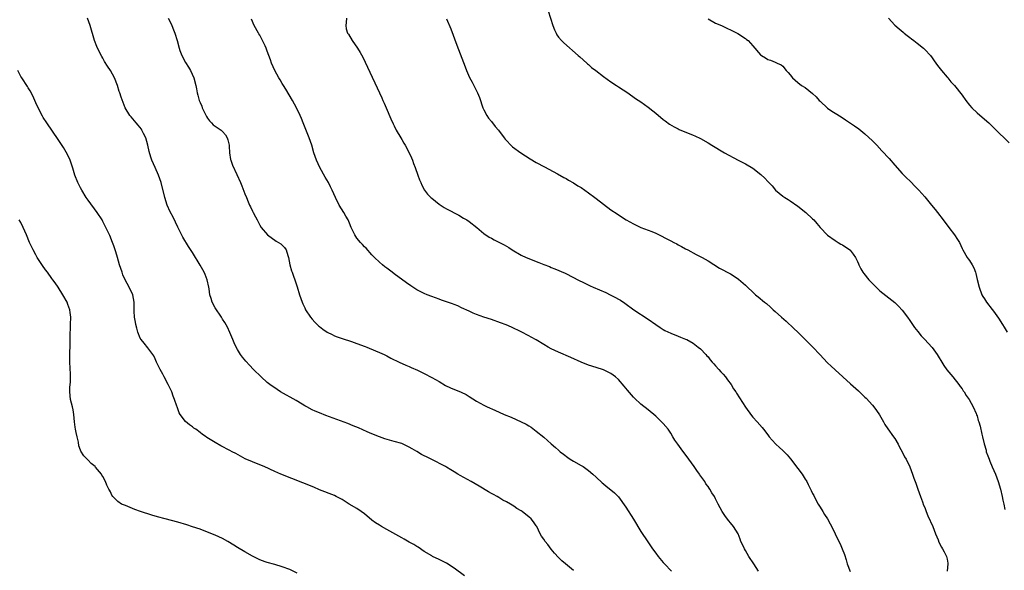
# Model space of a CAD drawing. Units: inches. Extents: x 2649000 to 2652000, y 1560000 to 1561272.
# Drawn here: x 2650579 to 2650842, y 1560791 to 1560939 of the extents above; entities that cross this region are included whole.
import ezdxf

# ---------------------------------------------------------------- set-up
doc = ezdxf.new("R2010")
doc.units = ezdxf.units.IN
doc.header["$MEASUREMENT"] = 0
doc.layers.add('LD26491560_10ft', color=132, linetype='Continuous')

msp = doc.modelspace()

# ---------------------------------------------------------------- linework, layer by layer
at = {"layer": 'LD26491560_10ft'}
for points, elevation in [([(2650727, 1560791.18), (2650724.84, 1560793), (2650723.82, 1560793.82), (2650723, 1560794.65), (2650721.88, 1560795.88), (2650721, 1560796.96), (2650720.13, 1560798.13), (2650719.41, 1560799), (2650719, 1560799.64), (2650718.44, 1560800.44), (2650718.08, 1560801), (2650717.14, 1560803), (2650717, 1560803.2), (2650716.22, 1560804.22), (2650715.67, 1560805), (2650715, 1560805.59), (2650714.18, 1560806.18), (2650713.23, 1560807), (2650713, 1560807.16), (2650711.83, 1560807.83), (2650711, 1560808.44), (2650710.07, 1560809), (2650709, 1560809.62), (2650708.07, 1560810.07), (2650707, 1560810.72), (2650706.51, 1560811), (2650705.52, 1560811.52), (2650705, 1560811.82), (2650704.24, 1560812.24), (2650701.76, 1560813.76), (2650699.61, 1560815), (2650696.62, 1560816.62), (2650696.03, 1560817), (2650695, 1560817.61), (2650694.11, 1560818.11), (2650693, 1560818.83), (2650692.71, 1560819), (2650688.89, 1560821), (2650687.61, 1560821.61), (2650687, 1560821.94), (2650686.29, 1560822.29), (2650685, 1560823.08), (2650683.74, 1560823.74), (2650683, 1560824.23), (2650681.37, 1560825), (2650681, 1560825.16), (2650679, 1560825.76), (2650676.46, 1560826.46), (2650675, 1560826.95), (2650673, 1560827.74), (2650671.7, 1560828.3), (2650669.37, 1560829.37), (2650667.96, 1560829.96), (2650666.52, 1560830.52), (2650660.7, 1560832.7), (2650659, 1560833.37), (2650657.85, 1560833.85), (2650657, 1560834.24), (2650655.54, 1560835), (2650655, 1560835.29), (2650654.3, 1560835.7), (2650652.68, 1560836.68), (2650648.54, 1560839), (2650647.61, 1560839.61), (2650645.68, 1560841), (2650645, 1560841.56), (2650643.34, 1560843), (2650641.34, 1560845), (2650640.2, 1560846.2), (2650639.24, 1560847.24), (2650638.33, 1560848.33), (2650637.86, 1560849), (2650637, 1560850.35), (2650636.65, 1560851), (2650636.12, 1560852.12), (2650635.75, 1560853), (2650635, 1560854.88), (2650634.32, 1560856.32), (2650633.6, 1560857.6), (2650633, 1560858.5), (2650632.69, 1560859), (2650631, 1560861.52), (2650630.27, 1560863), (2650629.95, 1560863.95), (2650629.63, 1560865), (2650629.42, 1560866.58), (2650629.35, 1560867), (2650628.94, 1560869), (2650628.39, 1560870.39), (2650628.1, 1560871), (2650627, 1560872.92), (2650625, 1560876.26), (2650623.94, 1560877.94), (2650622.41, 1560880.41), (2650621, 1560883.06), (2650619.76, 1560885.76), (2650619, 1560887.18), (2650618.23, 1560889), (2650617.58, 1560891), (2650616.61, 1560895), (2650615.9, 1560897), (2650615, 1560899.05), (2650614.09, 1560901), (2650613.79, 1560901.79), (2650613.35, 1560903.35), (2650613.02, 1560905), (2650612.45, 1560907), (2650611.84, 1560908.16), (2650611.45, 1560909), (2650611.29, 1560909.29), (2650610.41, 1560910.41), (2650609.85, 1560911), (2650609, 1560912.1), (2650608.56, 1560912.56), (2650608.19, 1560913), (2650606.97, 1560915), (2650605.83, 1560917.83), (2650605.48, 1560919), (2650605.34, 1560919.34), (2650604.85, 1560921), (2650604.07, 1560923), (2650603, 1560925), (2650602.19, 1560926.19), (2650601.44, 1560927.44), (2650601, 1560928.26), (2650600.72, 1560928.72), (2650599.56, 1560931), (2650599.39, 1560931.39), (2650598.77, 1560933), (2650597.53, 1560937), (2650596.87, 1560939)], 8140), ([(2650618.46, 1560939), (2650619, 1560937.98), (2650619.44, 1560937), (2650619.87, 1560935.87), (2650620.23, 1560935), (2650620.87, 1560933), (2650621.38, 1560931), (2650621.61, 1560930.39), (2650622.08, 1560929), (2650623.1, 1560927.1), (2650623.9, 1560925.9), (2650624.42, 1560925), (2650625.31, 1560923), (2650625.82, 1560921), (2650626.05, 1560920.05), (2650626.24, 1560919), (2650626.43, 1560918.43), (2650626.79, 1560917), (2650627, 1560916.45), (2650627.43, 1560915.43), (2650627.58, 1560915), (2650628.72, 1560912.72), (2650629, 1560912.25), (2650629.54, 1560911.54), (2650630.07, 1560911), (2650630.5, 1560910.5), (2650631, 1560910.09), (2650632.63, 1560909), (2650633, 1560908.72), (2650633.8, 1560907.8), (2650634.24, 1560907), (2650634.47, 1560906.47), (2650634.75, 1560905), (2650634.78, 1560904.78), (2650634.84, 1560903), (2650635.18, 1560901.18), (2650635.22, 1560901), (2650635.7, 1560899.7), (2650636.86, 1560897.14), (2650637.8, 1560895), (2650638.16, 1560894.16), (2650639, 1560891.98), (2650639.4, 1560891), (2650639.9, 1560889.9), (2650640.25, 1560889), (2650640.51, 1560888.51), (2650641, 1560887.35), (2650641.17, 1560887), (2650641.83, 1560885.83), (2650642.24, 1560885), (2650643, 1560883.6), (2650643.38, 1560883), (2650645.01, 1560881.01), (2650647.35, 1560879.35), (2650648.01, 1560879), (2650648.59, 1560878.59), (2650649, 1560878.25), (2650649.61, 1560877.61), (2650650.08, 1560877), (2650650.53, 1560875.47), (2650650.69, 1560875), (2650651.04, 1560873.04), (2650651.44, 1560871.44), (2650651.64, 1560871), (2650652.04, 1560869.96), (2650652.37, 1560869), (2650653, 1560867.11), (2650653.6, 1560865), (2650653.98, 1560863.99), (2650654.3, 1560863), (2650654.54, 1560862.54), (2650655, 1560861.47), (2650655.22, 1560861), (2650656.55, 1560859), (2650657, 1560858.44), (2650657.7, 1560857.7), (2650658.72, 1560856.72), (2650659, 1560856.48), (2650659.83, 1560855.83), (2650661, 1560854.98), (2650662.33, 1560854.33), (2650663, 1560853.97), (2650663.73, 1560853.73), (2650665, 1560853.25), (2650665.88, 1560853), (2650666.77, 1560852.77), (2650667.51, 1560852.49), (2650669, 1560851.99), (2650671.16, 1560851.16), (2650671.61, 1560851), (2650674, 1560850), (2650675, 1560849.57), (2650676.25, 1560849), (2650677, 1560848.63), (2650678.06, 1560848.06), (2650679, 1560847.6), (2650679.39, 1560847.39), (2650680.27, 1560847), (2650682.12, 1560846.12), (2650683, 1560845.77), (2650683.5, 1560845.5), (2650685.21, 1560844.79), (2650687, 1560843.93), (2650689, 1560842.9), (2650691, 1560841.76), (2650692.74, 1560840.74), (2650694.07, 1560840.07), (2650696.93, 1560838.93), (2650698.27, 1560838.27), (2650699, 1560837.81), (2650701, 1560836.5), (2650703, 1560835.42), (2650703.88, 1560835), (2650705.91, 1560834.09), (2650708.4, 1560833), (2650710.24, 1560832.24), (2650714.34, 1560830.34), (2650715, 1560829.91), (2650715.6, 1560829.6), (2650717, 1560828.53), (2650719, 1560826.85), (2650720.03, 1560826.03), (2650721, 1560825.12), (2650722.15, 1560824.15), (2650723, 1560823.37), (2650723.44, 1560823), (2650724.31, 1560822.31), (2650725.44, 1560821.44), (2650726.12, 1560821), (2650727, 1560820.47), (2650729, 1560819.33), (2650729.52, 1560819), (2650731, 1560817.94), (2650732.11, 1560817), (2650733, 1560816.16), (2650734.68, 1560814.68), (2650735, 1560814.42), (2650735.74, 1560813.74), (2650737, 1560812.83), (2650737.96, 1560811.96), (2650739, 1560810.93), (2650741, 1560808.15), (2650743, 1560804.94), (2650745, 1560801.66), (2650746.85, 1560798.85), (2650748.14, 1560797), (2650749, 1560795.82), (2650749.63, 1560795), (2650751, 1560793.37), (2650751.33, 1560793), (2650753.22, 1560791)], 8130), ([(2650666.23, 1560939), (2650666.15, 1560937.85), (2650666, 1560937), (2650666.14, 1560936.14), (2650666.51, 1560935), (2650666.69, 1560934.69), (2650667.76, 1560933), (2650669.13, 1560931), (2650669.83, 1560929.83), (2650670.54, 1560928.54), (2650671.21, 1560927.21), (2650671.86, 1560925.86), (2650675.07, 1560919), (2650675.65, 1560917.65), (2650675.96, 1560917), (2650676.26, 1560916.26), (2650676.85, 1560915), (2650678.07, 1560912.07), (2650678.7, 1560910.7), (2650679, 1560910.15), (2650679.54, 1560909), (2650680.72, 1560907), (2650681, 1560906.57), (2650681.57, 1560905.57), (2650681.92, 1560905), (2650683.02, 1560903), (2650683.59, 1560901.59), (2650683.87, 1560901), (2650684.13, 1560900.13), (2650684.58, 1560899), (2650685.28, 1560897), (2650685.75, 1560895.75), (2650686.07, 1560895), (2650686.36, 1560894.36), (2650687.1, 1560893), (2650687.92, 1560891.92), (2650688.79, 1560891), (2650689, 1560890.81), (2650691, 1560889.26), (2650692.37, 1560888.37), (2650693, 1560888.01), (2650696.26, 1560886.26), (2650697.52, 1560885.52), (2650698.44, 1560885), (2650699, 1560884.63), (2650701.09, 1560883), (2650703, 1560881.38), (2650704.42, 1560880.42), (2650705, 1560880.13), (2650705.73, 1560879.73), (2650707.13, 1560879), (2650708.37, 1560878.37), (2650709, 1560878.01), (2650709.63, 1560877.63), (2650710.54, 1560877), (2650713, 1560875.62), (2650714.31, 1560875), (2650715, 1560874.7), (2650717, 1560873.9), (2650717.67, 1560873.67), (2650719, 1560873.12), (2650720.54, 1560872.54), (2650721, 1560872.33), (2650721.96, 1560871.96), (2650724.75, 1560870.75), (2650727, 1560869.62), (2650728.16, 1560869), (2650729.8, 1560868.2), (2650731.39, 1560867.39), (2650732.26, 1560867), (2650735.59, 1560865.59), (2650736.82, 1560865), (2650738.26, 1560864.27), (2650739, 1560863.82), (2650739.52, 1560863.52), (2650740.74, 1560862.74), (2650743.16, 1560861), (2650747, 1560858.47), (2650749, 1560857.05), (2650750.21, 1560856.21), (2650751, 1560855.69), (2650751.45, 1560855.45), (2650753, 1560854.71), (2650755, 1560853.94), (2650755.66, 1560853.66), (2650757, 1560853.14), (2650757.28, 1560853), (2650759, 1560852.05), (2650760.39, 1560851), (2650761, 1560850.49), (2650762.4, 1560849), (2650762.66, 1560848.66), (2650763, 1560848.36), (2650763.6, 1560847.6), (2650764.13, 1560847), (2650764.5, 1560846.5), (2650765, 1560846.01), (2650765.91, 1560845), (2650766.4, 1560844.4), (2650767, 1560843.76), (2650767.67, 1560843), (2650768.23, 1560842.23), (2650769.17, 1560841), (2650769.85, 1560839.85), (2650770.42, 1560839), (2650770.62, 1560838.62), (2650773, 1560834.93), (2650774.66, 1560832.66), (2650775, 1560832.25), (2650776.17, 1560831), (2650777.5, 1560829.5), (2650777.86, 1560829), (2650779, 1560827.52), (2650779.36, 1560827), (2650780.12, 1560826.12), (2650781.13, 1560825), (2650782.14, 1560824.14), (2650783, 1560823.33), (2650784.17, 1560822.17), (2650785.06, 1560821.06), (2650787, 1560818.47), (2650788.16, 1560817), (2650789, 1560815.65), (2650789.27, 1560815.27), (2650789.43, 1560815), (2650789.81, 1560814.19), (2650790.61, 1560812.61), (2650791, 1560811.78), (2650791.28, 1560811.28), (2650791.39, 1560811), (2650792.5, 1560809), (2650793, 1560808.12), (2650793.69, 1560807), (2650794.2, 1560806.2), (2650795.01, 1560805), (2650796.4, 1560802.4), (2650797, 1560801), (2650798, 1560799), (2650798.36, 1560798.36), (2650798.93, 1560797), (2650799.49, 1560795.49), (2650799.93, 1560794.07), (2650800.24, 1560793), (2650801.07, 1560790.93)], 8110), ([(2650693, 1560938.84), (2650694.12, 1560936.12), (2650695.77, 1560931.77), (2650697.94, 1560925.94), (2650698.33, 1560925), (2650699.16, 1560923.16), (2650699.84, 1560921.84), (2650700.3, 1560921), (2650701.29, 1560919), (2650701.77, 1560917.77), (2650702.74, 1560915), (2650703, 1560914.45), (2650703.76, 1560913), (2650704.24, 1560912.24), (2650705, 1560911.31), (2650706.01, 1560910.01), (2650706.85, 1560909), (2650708.39, 1560907), (2650708.64, 1560906.64), (2650709, 1560906.24), (2650710.19, 1560905), (2650710.61, 1560904.61), (2650712.84, 1560903), (2650715.38, 1560901.38), (2650717, 1560900.4), (2650719.18, 1560899.18), (2650722.67, 1560897.33), (2650724.38, 1560896.38), (2650725, 1560896.09), (2650725.66, 1560895.66), (2650727, 1560894.98), (2650728.17, 1560894.17), (2650729, 1560893.71), (2650731, 1560892.31), (2650732.71, 1560891), (2650733, 1560890.76), (2650735, 1560889.19), (2650737, 1560887.75), (2650738.62, 1560886.62), (2650739.82, 1560885.82), (2650741.04, 1560885.04), (2650743, 1560883.95), (2650745, 1560883.03), (2650747, 1560882.31), (2650747.92, 1560881.92), (2650749, 1560881.48), (2650753, 1560879.42), (2650753.86, 1560879), (2650754.61, 1560878.61), (2650755, 1560878.38), (2650755.91, 1560877.91), (2650757, 1560877.3), (2650757.61, 1560877), (2650759.8, 1560875.8), (2650761.38, 1560875), (2650763, 1560874.04), (2650766.1, 1560872.1), (2650769, 1560870.58), (2650769.99, 1560869.99), (2650771.16, 1560869.16), (2650773, 1560867.54), (2650773.59, 1560867), (2650775, 1560865.65), (2650775.74, 1560865), (2650776.42, 1560864.42), (2650778.14, 1560863), (2650778.64, 1560862.64), (2650779.71, 1560861.71), (2650780.41, 1560861), (2650781, 1560860.51), (2650782.62, 1560859), (2650783.92, 1560857.92), (2650786, 1560856), (2650787, 1560855), (2650788.01, 1560854.01), (2650789, 1560853), (2650791.01, 1560851.01), (2650792.96, 1560849), (2650795, 1560846.82), (2650795.92, 1560845.92), (2650797, 1560844.89), (2650801.17, 1560841.17), (2650803.26, 1560839.26), (2650805, 1560837.61), (2650805.3, 1560837.3), (2650807, 1560835.44), (2650807.35, 1560835), (2650808.06, 1560834.06), (2650808.85, 1560832.85), (2650809.94, 1560831), (2650810.32, 1560830.32), (2650811.1, 1560829.1), (2650812.65, 1560827), (2650813, 1560826.49), (2650813.92, 1560825), (2650814.26, 1560824.26), (2650814.93, 1560823), (2650815.59, 1560821.59), (2650815.99, 1560821), (2650817, 1560818.97), (2650817.75, 1560817), (2650818.08, 1560815.92), (2650818.61, 1560814.61), (2650819.16, 1560813), (2650819.89, 1560811), (2650820.45, 1560809.55), (2650820.71, 1560808.71), (2650821, 1560808.03), (2650821.4, 1560807), (2650821.87, 1560805.87), (2650823.13, 1560803), (2650823.92, 1560801), (2650824.58, 1560799.42), (2650824.81, 1560798.81), (2650825.48, 1560797.48), (2650825.8, 1560797), (2650826.17, 1560796.17), (2650826.86, 1560795), (2650827, 1560794.23), (2650827.16, 1560793.16), (2650827.21, 1560793), (2650827.04, 1560791)], 8100), ([(2650720.15, 1560941), (2650721.45, 1560937), (2650721.88, 1560935.88), (2650722.31, 1560935), (2650722.55, 1560934.55), (2650723, 1560933.92), (2650723.75, 1560933), (2650724.36, 1560932.36), (2650728.25, 1560929), (2650728.63, 1560928.63), (2650730.51, 1560927), (2650730.76, 1560926.76), (2650731, 1560926.57), (2650731.83, 1560925.83), (2650732.94, 1560925), (2650735, 1560923.41), (2650737, 1560921.96), (2650738.49, 1560921), (2650739, 1560920.64), (2650741.5, 1560919), (2650743.53, 1560917.53), (2650745, 1560916.59), (2650747, 1560915.23), (2650748.24, 1560914.24), (2650749, 1560913.58), (2650751, 1560911.88), (2650751.49, 1560911.49), (2650752.66, 1560910.66), (2650753.9, 1560909.9), (2650755, 1560909.38), (2650755.25, 1560909.25), (2650759, 1560907.71), (2650759.49, 1560907.49), (2650761, 1560906.78), (2650763, 1560905.64), (2650764.03, 1560905), (2650767.42, 1560903), (2650771.1, 1560901), (2650773, 1560900.01), (2650775, 1560898.83), (2650777.16, 1560897.16), (2650778.2, 1560896.2), (2650779, 1560895.27), (2650779.15, 1560895.15), (2650779.27, 1560895), (2650780.12, 1560894.12), (2650781.06, 1560893), (2650783, 1560891.4), (2650783.57, 1560891), (2650784.44, 1560890.44), (2650785, 1560890.12), (2650787, 1560888.73), (2650789.15, 1560887), (2650791, 1560885.32), (2650791.32, 1560885), (2650792.1, 1560884.1), (2650793.01, 1560883), (2650794.93, 1560880.93), (2650797, 1560879.49), (2650797.3, 1560879.3), (2650797.84, 1560879), (2650798.54, 1560878.54), (2650799, 1560878.33), (2650800.91, 1560877), (2650801, 1560876.91), (2650801.84, 1560875.84), (2650802.46, 1560875), (2650803, 1560873.85), (2650803.25, 1560873.25), (2650803.39, 1560873), (2650803.89, 1560871.89), (2650804.43, 1560871), (2650804.68, 1560870.68), (2650806.05, 1560869), (2650807.98, 1560867), (2650809, 1560866.06), (2650813, 1560862.93), (2650813.96, 1560861.96), (2650815, 1560860.87), (2650816.37, 1560859), (2650817, 1560858.1), (2650817.72, 1560857), (2650818.25, 1560856.25), (2650819.12, 1560855.12), (2650820.03, 1560854.03), (2650821.02, 1560853), (2650822.87, 1560851), (2650823, 1560850.84), (2650824.34, 1560849), (2650824.6, 1560848.6), (2650825.54, 1560847), (2650826.11, 1560846.11), (2650826.92, 1560844.92), (2650828.53, 1560843), (2650830.15, 1560841), (2650830.48, 1560840.48), (2650831, 1560839.78), (2650831.31, 1560839.31), (2650831.59, 1560839), (2650832.08, 1560838.08), (2650832.91, 1560837), (2650833.98, 1560835), (2650834.76, 1560833.24), (2650834.9, 1560832.9), (2650835, 1560832.61), (2650835.35, 1560831.35), (2650835.47, 1560831), (2650835.82, 1560829.82), (2650836.28, 1560827.72), (2650836.49, 1560827), (2650836.92, 1560825.08), (2650837.42, 1560823.42), (2650837.49, 1560823), (2650837.94, 1560821.94), (2650838.21, 1560821), (2650838.47, 1560820.47), (2650839.09, 1560818.91), (2650839.91, 1560817), (2650840.68, 1560815), (2650841.29, 1560813), (2650841.75, 1560811), (2650841.95, 1560810.05), (2650842.15, 1560809), (2650842.49, 1560807.51)], 8090), ([(2650811.33, 1560939), (2650813, 1560937.15), (2650814.13, 1560936.13), (2650815.23, 1560935.23), (2650815.53, 1560935), (2650816.34, 1560934.34), (2650817, 1560933.86), (2650817.47, 1560933.47), (2650818.12, 1560933), (2650819, 1560932.33), (2650820.63, 1560931), (2650821, 1560930.66), (2650822.53, 1560929), (2650823, 1560928.38), (2650823.56, 1560927.56), (2650823.99, 1560927), (2650824.38, 1560926.38), (2650825.48, 1560925), (2650827, 1560923.2), (2650827.19, 1560923), (2650828.01, 1560922.01), (2650829, 1560920.96), (2650831, 1560918.39), (2650831.99, 1560917), (2650833, 1560915.75), (2650833.65, 1560915), (2650835, 1560913.71), (2650837, 1560912.02), (2650838.12, 1560911), (2650839, 1560910.16), (2650841, 1560908.18), (2650842.25, 1560907), (2650843.6, 1560905.6)], 8070), ([(2650776.47, 1560791), (2650775.23, 1560793), (2650773.95, 1560795), (2650773, 1560796.54), (2650772.73, 1560797), (2650772.18, 1560798.18), (2650771.81, 1560799), (2650771.6, 1560799.6), (2650771.04, 1560801.04), (2650769.85, 1560803), (2650769, 1560803.95), (2650768.52, 1560804.52), (2650767.65, 1560805.65), (2650766.78, 1560807), (2650765.74, 1560809), (2650765.47, 1560809.47), (2650765, 1560810.41), (2650764.68, 1560811), (2650764, 1560812), (2650763.45, 1560813), (2650763.26, 1560813.26), (2650763, 1560813.66), (2650762.44, 1560814.44), (2650762.11, 1560815), (2650760.83, 1560816.83), (2650760.73, 1560817), (2650760, 1560818), (2650759.3, 1560819), (2650757.83, 1560821), (2650755.76, 1560823.76), (2650754.87, 1560825), (2650754.12, 1560826.12), (2650753.57, 1560827), (2650753, 1560827.97), (2650752.28, 1560829), (2650751, 1560830.57), (2650749, 1560832.53), (2650747, 1560834.18), (2650745, 1560835.71), (2650743.3, 1560837.3), (2650743, 1560837.61), (2650741.43, 1560839.43), (2650740.53, 1560840.53), (2650739, 1560842.3), (2650738.24, 1560843), (2650737, 1560843.97), (2650735, 1560844.93), (2650733, 1560845.49), (2650731, 1560846.15), (2650729, 1560846.99), (2650726.25, 1560848.25), (2650723, 1560849.62), (2650721, 1560850.57), (2650720.21, 1560851), (2650719, 1560851.7), (2650717, 1560852.9), (2650715.64, 1560853.64), (2650715, 1560854.02), (2650713, 1560855.1), (2650710.34, 1560856.34), (2650708.92, 1560856.92), (2650707.47, 1560857.47), (2650705, 1560858.35), (2650703, 1560859.02), (2650701, 1560859.74), (2650700.1, 1560860.1), (2650699, 1560860.59), (2650697, 1560861.54), (2650696, 1560862), (2650695, 1560862.4), (2650694.57, 1560862.57), (2650691.59, 1560863.59), (2650691, 1560863.78), (2650689, 1560864.5), (2650687.76, 1560865), (2650687, 1560865.32), (2650685, 1560866.35), (2650683.39, 1560867.39), (2650682.22, 1560868.22), (2650679, 1560870.6), (2650678.43, 1560871), (2650677, 1560872.11), (2650676.48, 1560872.48), (2650675.81, 1560873), (2650675, 1560873.72), (2650673.67, 1560875), (2650673, 1560875.69), (2650671.44, 1560877.44), (2650671, 1560877.85), (2650670.47, 1560878.47), (2650669.97, 1560879), (2650669, 1560880.18), (2650668.41, 1560881), (2650667.43, 1560883), (2650667, 1560884.11), (2650666.62, 1560885), (2650666.05, 1560886.05), (2650665.49, 1560887), (2650664.24, 1560889), (2650663.22, 1560891), (2650662.33, 1560893), (2650661.9, 1560893.9), (2650661.34, 1560895), (2650660.5, 1560896.5), (2650659.03, 1560899.03), (2650658.13, 1560901), (2650657.47, 1560903), (2650656.91, 1560905), (2650656.24, 1560907), (2650654.62, 1560911), (2650654.13, 1560912.13), (2650653.78, 1560913), (2650652.84, 1560915), (2650651.77, 1560917), (2650649.99, 1560919.99), (2650649.33, 1560921), (2650649, 1560921.53), (2650648.46, 1560922.46), (2650648.11, 1560923), (2650646.97, 1560925), (2650646.09, 1560927), (2650645.83, 1560927.83), (2650645.39, 1560929), (2650645, 1560930.21), (2650644.7, 1560931), (2650644.39, 1560931.61), (2650643.73, 1560933), (2650643, 1560934.41), (2650642.77, 1560934.77), (2650642.61, 1560935), (2650641.5, 1560937), (2650640.76, 1560938.76)], 8120), ([(2650763, 1560938.79), (2650765, 1560937.66), (2650766.62, 1560937), (2650768.24, 1560936.24), (2650769, 1560935.91), (2650769.58, 1560935.58), (2650770.77, 1560935), (2650771, 1560934.87), (2650773, 1560933.58), (2650773.33, 1560933.33), (2650773.7, 1560933), (2650775, 1560931.57), (2650777, 1560929.19), (2650777.27, 1560929), (2650778.38, 1560928.38), (2650779, 1560927.92), (2650779.74, 1560927.74), (2650781, 1560927.25), (2650781.5, 1560927), (2650782.54, 1560926.54), (2650783, 1560926.19), (2650783.94, 1560925), (2650784.47, 1560924.47), (2650785, 1560923.82), (2650785.6, 1560923), (2650787, 1560921.78), (2650787.97, 1560921), (2650789, 1560920.41), (2650791, 1560918.82), (2650791.94, 1560917.94), (2650792.76, 1560917), (2650793, 1560916.75), (2650795, 1560914.9), (2650796.15, 1560914.15), (2650797, 1560913.57), (2650798.61, 1560912.61), (2650799.83, 1560911.83), (2650802.23, 1560910.23), (2650803.4, 1560909.4), (2650805, 1560908.04), (2650807, 1560906.16), (2650808.16, 1560905), (2650809.54, 1560903.54), (2650811.45, 1560901.45), (2650813, 1560899.67), (2650815, 1560897.44), (2650816.21, 1560896.21), (2650817, 1560895.46), (2650817.46, 1560895), (2650818.2, 1560894.2), (2650819, 1560893.43), (2650819.4, 1560893), (2650821, 1560891.21), (2650822.84, 1560889), (2650823.78, 1560887.78), (2650824.45, 1560887), (2650825.97, 1560885), (2650827.44, 1560883), (2650828.98, 1560881), (2650829.79, 1560879.79), (2650830.27, 1560879), (2650831, 1560877.39), (2650831.16, 1560877), (2650832.33, 1560875), (2650832.64, 1560874.64), (2650833, 1560874.15), (2650833.73, 1560873), (2650834.16, 1560872.16), (2650834.58, 1560871), (2650834.67, 1560870.67), (2650835.05, 1560869.05), (2650835.56, 1560867), (2650836.33, 1560865), (2650836.57, 1560864.57), (2650837, 1560863.87), (2650837.57, 1560863), (2650839.08, 1560861.08), (2650839.43, 1560860.57), (2650840.74, 1560858.74), (2650841.81, 1560857), (2650842.29, 1560856.29), (2650843.09, 1560855)], 8080), ([(2650697.76, 1560789.76), (2650695, 1560791.88), (2650693, 1560793.14), (2650691, 1560794.18), (2650689.18, 1560795), (2650689, 1560795.1), (2650687, 1560796.33), (2650685.42, 1560797.42), (2650685, 1560797.67), (2650684.19, 1560798.19), (2650683, 1560798.82), (2650681.63, 1560799.63), (2650681, 1560799.93), (2650677, 1560802.2), (2650675.54, 1560803), (2650675, 1560803.32), (2650673.98, 1560803.98), (2650673, 1560804.72), (2650671, 1560806.39), (2650670.16, 1560807), (2650669, 1560807.78), (2650666.92, 1560809), (2650665, 1560810.17), (2650663.47, 1560811), (2650663, 1560811.24), (2650659, 1560812.83), (2650657.47, 1560813.47), (2650648.62, 1560817), (2650647, 1560817.68), (2650644.19, 1560819), (2650643, 1560819.51), (2650641, 1560820.3), (2650639.11, 1560821.11), (2650636.56, 1560822.56), (2650635.62, 1560823), (2650635, 1560823.35), (2650632.58, 1560824.57), (2650631, 1560825.43), (2650629.7, 1560826.3), (2650628.84, 1560826.84), (2650628.64, 1560827), (2650627.63, 1560827.63), (2650627, 1560828.14), (2650625.83, 1560829), (2650625.33, 1560829.33), (2650625, 1560829.62), (2650624.19, 1560830.19), (2650623.1, 1560831.1), (2650621.67, 1560833), (2650621.4, 1560833.4), (2650620.84, 1560835), (2650620.79, 1560835.21), (2650620.19, 1560837), (2650619.83, 1560837.83), (2650619.42, 1560839), (2650618.45, 1560841), (2650617.38, 1560843), (2650617, 1560843.75), (2650616.31, 1560845), (2650615.9, 1560845.9), (2650615.37, 1560847), (2650615, 1560847.88), (2650614.62, 1560848.62), (2650614.36, 1560849), (2650613, 1560850.79), (2650612, 1560852), (2650611.22, 1560853), (2650611, 1560853.36), (2650610.36, 1560855), (2650610.06, 1560856.06), (2650609.82, 1560857), (2650609.69, 1560857.69), (2650609.47, 1560859), (2650609.37, 1560860.63), (2650609.33, 1560861), (2650609.32, 1560861.32), (2650609.33, 1560863), (2650609.01, 1560865), (2650608.02, 1560867), (2650606.95, 1560869), (2650606.35, 1560870.35), (2650606.1, 1560871), (2650605.45, 1560873), (2650604.87, 1560875), (2650604.47, 1560876.47), (2650604.29, 1560877), (2650603.89, 1560878.11), (2650603.59, 1560879), (2650602.82, 1560880.82), (2650601.8, 1560883), (2650601, 1560884.57), (2650600.76, 1560885), (2650599.45, 1560887), (2650597, 1560890.32), (2650596.54, 1560891), (2650595.3, 1560893), (2650595, 1560893.57), (2650594.51, 1560894.51), (2650594.28, 1560895), (2650593.5, 1560897), (2650592.91, 1560898.91), (2650592.19, 1560901), (2650591.83, 1560901.83), (2650591.16, 1560903.16), (2650590.4, 1560904.4), (2650589, 1560906.55), (2650585.94, 1560911), (2650585, 1560912.43), (2650584.79, 1560912.79), (2650583.63, 1560915), (2650583, 1560916.34), (2650582.73, 1560917), (2650582.2, 1560918.2), (2650581.52, 1560919.52), (2650581, 1560920.33), (2650580.76, 1560920.76), (2650579.25, 1560923), (2650579, 1560923.42), (2650578.22, 1560925)], 8150), ([(2650653, 1560790.52), (2650651, 1560791.44), (2650649, 1560792.22), (2650647, 1560792.81), (2650645, 1560793.35), (2650644.44, 1560793.56), (2650643, 1560794.07), (2650641.01, 1560795.01), (2650639, 1560796.17), (2650637, 1560797.39), (2650636.02, 1560798.02), (2650634.42, 1560799), (2650633, 1560799.78), (2650631, 1560800.71), (2650629, 1560801.51), (2650627, 1560802.25), (2650625, 1560802.94), (2650623.44, 1560803.44), (2650621, 1560804.11), (2650617.61, 1560805), (2650615.58, 1560805.58), (2650614.05, 1560806.05), (2650611.09, 1560807), (2650609.56, 1560807.56), (2650607.69, 1560808.31), (2650607, 1560808.57), (2650605.98, 1560809), (2650605, 1560809.71), (2650603.61, 1560811), (2650603.37, 1560811.37), (2650603, 1560812.22), (2650602.73, 1560812.73), (2650602.54, 1560813), (2650602.02, 1560814.02), (2650601.66, 1560815), (2650601, 1560816.33), (2650600.74, 1560816.74), (2650600.62, 1560817), (2650599, 1560818.87), (2650598.91, 1560819), (2650597.88, 1560819.88), (2650597, 1560820.7), (2650596.73, 1560821), (2650595.87, 1560821.87), (2650595.11, 1560823.11), (2650595, 1560823.45), (2650594.58, 1560824.58), (2650594.45, 1560825.55), (2650594.1, 1560827), (2650593.86, 1560828.14), (2650593.64, 1560829), (2650593.54, 1560829.54), (2650593.34, 1560831), (2650593.19, 1560833), (2650593, 1560834.24), (2650592.86, 1560835), (2650592.35, 1560837), (2650592.11, 1560839), (2650592.14, 1560840.14), (2650592.27, 1560841.73), (2650592.3, 1560843), (2650592.29, 1560843.71), (2650592.12, 1560847), (2650592.1, 1560849), (2650592.2, 1560851.8), (2650592.21, 1560854.21), (2650592.29, 1560856.29), (2650592.34, 1560857), (2650592.39, 1560859), (2650592.25, 1560860.25), (2650592.13, 1560861), (2650591.6, 1560862.4), (2650591.4, 1560863), (2650590.29, 1560865), (2650589.02, 1560867), (2650588.16, 1560868.16), (2650587.6, 1560869), (2650587.33, 1560869.33), (2650586.11, 1560871), (2650585.63, 1560871.63), (2650584.8, 1560872.8), (2650583.39, 1560875), (2650583, 1560875.69), (2650582.31, 1560877), (2650581.87, 1560877.87), (2650581.35, 1560879), (2650580.49, 1560881), (2650579.67, 1560883), (2650579, 1560884.32), (2650578.6, 1560885)], 8160)]:
    msp.add_lwpolyline(points, dxfattribs=dict(at, elevation=elevation))

doc.saveas('drawing.dxf')
